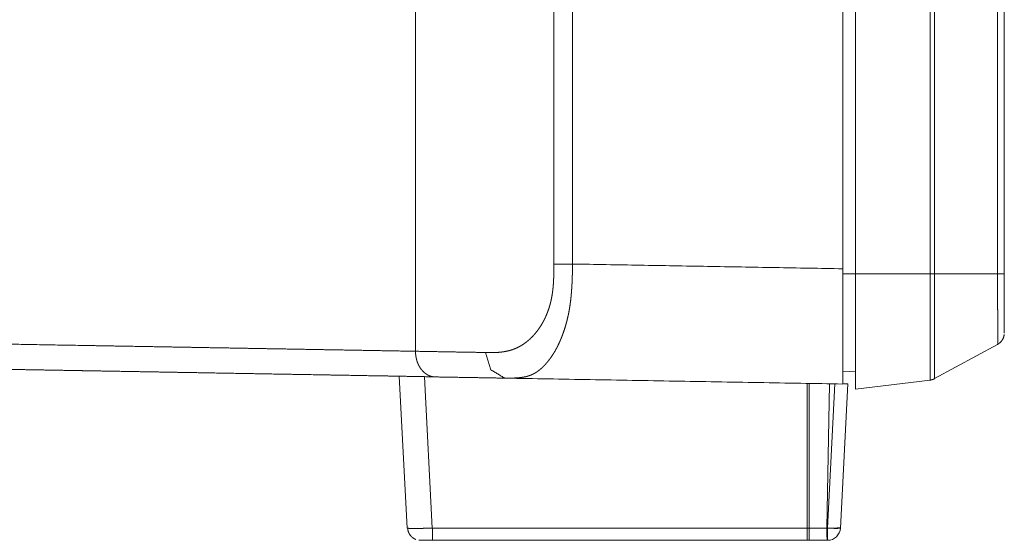
# Model space of a CAD drawing. Extents: x 0 to 3015, y 0 to 2132.
# Drawn here: x 162 to 200, y 659 to 679 of the extents above; entities that cross this region are included whole.
import ezdxf

# ---------------------------------------------------------------- set-up
doc = ezdxf.new("R2010")
doc.units = 0
doc.layers.add('1', color=7, linetype='CONTINUOUS')

msp = doc.modelspace()

# ---------------------------------------------------------------- linework, layer by layer
at = {"layer": '1', "color": 162, "linetype": 'Continuous', "lineweight": 18}
for p, q in [((194.022, 1219.928), (194.022, 669.418)), ((194.522, 1220.108), (194.522, 669.222)), ((197.43, 669.222), (197.43, 1220.108)), ((197.608, 1220.108), (197.608, 669.222)), ((200.066, 669.222), (200.066, 1220.108)), ((200.327, 1220.108), (200.327, 669.222)), ((182.744, 738.983), (182.744, 669.603)), ((183.471, 738.983), (183.471, 669.603)), ((177.346, 666.199), (177.346, 679.645)), ((194.022, 669.222), (194.522, 669.222)), ((194.522, 669.222), (197.43, 669.222)), ((197.608, 669.222), (200.066, 669.222)), ((200.066, 666.469), (197.608, 665.132)), ((194.502, 665.393), (194.038, 665.418)), ((176.709, 665.223), (177.019, 659.3)), ((176.709, 665.223), (177.019, 659.3)), ((177.689, 665.206), (178.001, 659.3)), ((177.689, 665.206), (178.001, 659.3)), ((178.115, 665.198), (178.072, 665.199)), ((178.168, 665.198), (178.125, 665.198)), ((180.854, 665.151), (179.395, 665.176)), ((192.626, 659.3), (192.626, 664.945)), ((192.71, 664.944), (192.71, 659.3)), ((193.502, 664.93), (193.404, 659.3)), ((193.715, 664.926), (193.42, 659.3)), ((194.224, 664.93), (193.929, 659.3)), ((194.046, 664.933), (194.224, 664.93)), ((197.43, 665.075), (194.522, 664.718)), ((197.608, 665.132), (197.574, 665.115)), ((197.593, 665.124), (197.608, 665.132)), ((192.626, 659.3), (178.001, 659.3)), ((193.404, 659.3), (178.001, 659.3)), ((192.626, 658.826), (192.626, 659.3)), ((192.71, 659.3), (192.71, 658.826)), ((177.473, 658.833), (177.512, 658.833)), ((177.473, 658.833), (177.522, 658.833)), ((192.626, 658.826), (178.01, 658.826)), ((193.412, 658.826), (178.01, 658.826)), ((192.71, 658.826), (193.429, 658.826))]:
    msp.add_line(p, q, dxfattribs=at)
msp.add_arc((193.429, 659.326), 0.5, 270, 357, dxfattribs=at)
for points, knots in [([(182.744, 669.603), (182.744, 669.53), (182.744, 669.458), (182.744, 669.385), (182.743, 669.313), (182.743, 669.241), (182.741, 669.171), (182.739, 669.101), (182.737, 669.031), (182.734, 668.962), (182.73, 668.892), (182.726, 668.822), (182.72, 668.752), (182.713, 668.68), (182.706, 668.608), (182.697, 668.536), (182.687, 668.463), (182.676, 668.389), (182.663, 668.315), (182.649, 668.242), (182.633, 668.169), (182.616, 668.098), (182.598, 668.028), (182.578, 667.958), (182.557, 667.889), (182.533, 667.819), (182.508, 667.749), (182.48, 667.677), (182.45, 667.604), (182.417, 667.528), (182.38, 667.451), (182.339, 667.371), (182.293, 667.29), (182.244, 667.207), (182.19, 667.124), (182.133, 667.041), (182.072, 666.961), (182.008, 666.883), (181.943, 666.81), (181.876, 666.741), (181.809, 666.677), (181.742, 666.617), (181.675, 666.563), (181.609, 666.514), (181.544, 666.468), (181.479, 666.427), (181.414, 666.39), (181.351, 666.356), (181.288, 666.326), (181.227, 666.299), (181.166, 666.276), (181.105, 666.255), (181.046, 666.237), (180.987, 666.221), (180.929, 666.207), (180.872, 666.195), (180.815, 666.185), (180.76, 666.176), (180.705, 666.169), (180.652, 666.163), (180.599, 666.158), (180.547, 666.155), (180.495, 666.152), (180.444, 666.15), (180.392, 666.149), (180.339, 666.148), (180.286, 666.148), (180.233, 666.149), (180.181, 666.149), (180.078, 666.151)], [0, 0, 0.014368, 0.028746, 0.043145, 0.057503, 0.071738, 0.0858, 0.099679, 0.11346, 0.127225, 0.141069, 0.155016, 0.169099, 0.183311, 0.197676, 0.21219, 0.226847, 0.241634, 0.256486, 0.271327, 0.286063, 0.300659, 0.315104, 0.329486, 0.343891, 0.358454, 0.373307, 0.388576, 0.404344, 0.420703, 0.437733, 0.455495, 0.473996, 0.493171, 0.512856, 0.53282, 0.552846, 0.572724, 0.592277, 0.611337, 0.629795, 0.647542, 0.664609, 0.681037, 0.696872, 0.712143, 0.726894, 0.741153, 0.754938, 0.768293, 0.781269, 0.79393, 0.806305, 0.818407, 0.830257, 0.841854, 0.853219, 0.864362, 0.875294, 0.886021, 0.896552, 0.906902, 0.917155, 0.927399, 0.937713, 0.94815, 0.958657, 0.969156, 0.979573, 1, 1]), ([(183.471, 669.603), (183.471, 669.544), (183.471, 669.515), (183.471, 669.486), (183.471, 669.457), (183.471, 669.429), (183.47, 669.4), (183.47, 669.372), (183.47, 669.344), (183.469, 669.315), (183.469, 669.287), (183.468, 669.26), (183.468, 669.232), (183.467, 669.204), (183.466, 669.177), (183.465, 669.149), (183.465, 669.122), (183.464, 669.095), (183.463, 669.068), (183.462, 669.042), (183.461, 669.015), (183.46, 668.989), (183.459, 668.962), (183.458, 668.936), (183.457, 668.91), (183.456, 668.884), (183.454, 668.858), (183.453, 668.833), (183.452, 668.807), (183.45, 668.782), (183.449, 668.757), (183.447, 668.732), (183.446, 668.707), (183.444, 668.682), (183.443, 668.658), (183.441, 668.633), (183.439, 668.609), (183.438, 668.585), (183.436, 668.561), (183.434, 668.537), (183.432, 668.513), (183.43, 668.489), (183.428, 668.466), (183.426, 668.443), (183.424, 668.42), (183.422, 668.396), (183.42, 668.374), (183.418, 668.351), (183.416, 668.328), (183.413, 668.306), (183.411, 668.284), (183.409, 668.261), (183.406, 668.24), (183.404, 668.218), (183.402, 668.196), (183.399, 668.174), (183.396, 668.153), (183.394, 668.132), (183.391, 668.111), (183.388, 668.09), (183.386, 668.069), (183.383, 668.048), (183.38, 668.028), (183.377, 668.007), (183.374, 667.987), (183.371, 667.967), (183.368, 667.947), (183.365, 667.927), (183.362, 667.908), (183.359, 667.888), (183.345, 667.809), (183.331, 667.73), (183.315, 667.651), (183.298, 667.573), (183.28, 667.493), (183.261, 667.415), (183.241, 667.337), (183.22, 667.259), (183.197, 667.181), (183.174, 667.104), (183.149, 667.027), (183.123, 666.951), (183.096, 666.875), (183.068, 666.8), (183.039, 666.726), (183.009, 666.653), (182.977, 666.58), (182.945, 666.508), (182.911, 666.437), (182.877, 666.368), (182.841, 666.3), (182.804, 666.233), (182.766, 666.167), (182.727, 666.104), (182.687, 666.041), (182.645, 665.98), (182.603, 665.92), (182.559, 665.863), (182.541, 665.839), (182.522, 665.816), (182.504, 665.793), (182.485, 665.771), (182.467, 665.749), (182.448, 665.728), (182.43, 665.707), (182.412, 665.687), (182.393, 665.667), (182.375, 665.648), (182.357, 665.629), (182.338, 665.61), (182.32, 665.592), (182.302, 665.574), (182.283, 665.557), (182.265, 665.54), (182.247, 665.524), (182.229, 665.508), (182.21, 665.493), (182.192, 665.478), (182.174, 665.463), (182.156, 665.449), (182.137, 665.435), (182.119, 665.422), (182.101, 665.409), (182.083, 665.396), (182.065, 665.384), (182.046, 665.373), (182.028, 665.361), (182.01, 665.35), (181.992, 665.34), (181.974, 665.33), (181.956, 665.32), (181.937, 665.311), (181.919, 665.302), (181.901, 665.293), (181.883, 665.285), (181.865, 665.277), (181.847, 665.27), (181.829, 665.263), (181.81, 665.256), (181.792, 665.249), (181.774, 665.243), (181.756, 665.237), (181.738, 665.232), (181.72, 665.226), (181.701, 665.221), (181.683, 665.216), (181.665, 665.212), (181.647, 665.208), (181.629, 665.203), (181.611, 665.2), (181.592, 665.196), (181.574, 665.192), (181.556, 665.189), (181.538, 665.186), (181.52, 665.183), (181.501, 665.181), (181.483, 665.178), (181.465, 665.176), (181.447, 665.174), (181.429, 665.171), (181.41, 665.17), (181.392, 665.168), (181.374, 665.166), (181.356, 665.165), (181.337, 665.163), (181.319, 665.162), (181.301, 665.161), (181.282, 665.16), (181.264, 665.159), (181.246, 665.158), (181.228, 665.157), (181.209, 665.156), (181.191, 665.155), (181.172, 665.155), (181.154, 665.154), (181.136, 665.154), (181.117, 665.154), (181.081, 665.153), (181.062, 665.153), (181.044, 665.152), (181.007, 665.152), (180.989, 665.152), (180.97, 665.152), (180.952, 665.152), (180.915, 665.152), (180.878, 665.152)], [0, 0, 0.010018, 0.014979, 0.019948, 0.024874, 0.02979, 0.034662, 0.039543, 0.044372, 0.0492, 0.053984, 0.058759, 0.063499, 0.06824, 0.072927, 0.077615, 0.082258, 0.086902, 0.091493, 0.096084, 0.10064, 0.105179, 0.109682, 0.114186, 0.118637, 0.123089, 0.127487, 0.131896, 0.136251, 0.140606, 0.14491, 0.149222, 0.153482, 0.157742, 0.161949, 0.166158, 0.170322, 0.174487, 0.1786, 0.182713, 0.186782, 0.190844, 0.194862, 0.19888, 0.202846, 0.206813, 0.210736, 0.214652, 0.218533, 0.222396, 0.226226, 0.230047, 0.233825, 0.237605, 0.241331, 0.245059, 0.248735, 0.252421, 0.256055, 0.259681, 0.263273, 0.266857, 0.270398, 0.273932, 0.277423, 0.280915, 0.284364, 0.287806, 0.291205, 0.294605, 0.308371, 0.322036, 0.335891, 0.349613, 0.363514, 0.377279, 0.391203, 0.404986, 0.418901, 0.432663, 0.446555, 0.460273, 0.474103, 0.487741, 0.501473, 0.51501, 0.528618, 0.542021, 0.555472, 0.568702, 0.581959, 0.594989, 0.608034, 0.620839, 0.633652, 0.646231, 0.658798, 0.671128, 0.676258, 0.68134, 0.686336, 0.691289, 0.696165, 0.700994, 0.705745, 0.71045, 0.715079, 0.719664, 0.72418, 0.728652, 0.733052, 0.737409, 0.741702, 0.745959, 0.750146, 0.754295, 0.758381, 0.762436, 0.76643, 0.770394, 0.774291, 0.778162, 0.781976, 0.785769, 0.789501, 0.793208, 0.796866, 0.800501, 0.804089, 0.807656, 0.811177, 0.814679, 0.818139, 0.821581, 0.824987, 0.828381, 0.831739, 0.835086, 0.838398, 0.841708, 0.844988, 0.848263, 0.851512, 0.854761, 0.857985, 0.86121, 0.864411, 0.867616, 0.870799, 0.87399, 0.87716, 0.880338, 0.883495, 0.886661, 0.889812, 0.89297, 0.896114, 0.899266, 0.902403, 0.905552, 0.908687, 0.911833, 0.914966, 0.918109, 0.92124, 0.924384, 0.927517, 0.930661, 0.933792, 0.936939, 0.940073, 0.94322, 0.946356, 0.949504, 0.952641, 0.955794, 0.958935, 0.965234, 0.968392, 0.971537, 0.977848, 0.981013, 0.984166, 0.987335, 0.993664, 1, 1]), ([(194.022, 669.418), (194.022, 668.964), (194.022, 668.287), (194.022, 668.063), (194.022, 667.841), (194.022, 667.621), (194.022, 667.512), (194.022, 667.404), (194.022, 667.298), (194.022, 666.99), (194.022, 666.697), (194.022, 666.555), (194.022, 666.509), (194.022, 666.418), (194.022, 666.076), (194.022, 665.774), (194.022, 665.638), (194.022, 665.513), (194.022, 665.298), (194.022, 665.133), (194.022, 665.071), (194.022, 665.045), (194.022, 665.033), (194.022, 664.986), (194.022, 664.943), (194.022, 664.926), (194.022, 664.923)], [0, 0, 0.101122, 0.251734, 0.301455, 0.350854, 0.399862, 0.424159, 0.448099, 0.471659, 0.540144, 0.60543, 0.636871, 0.647167, 0.667495, 0.743434, 0.810549, 0.840828, 0.868806, 0.916572, 0.953132, 0.967018, 0.972816, 0.975439, 0.98593, 0.995513, 0.999275, 1, 1]), ([(194.522, 669.222), (194.522, 668.697), (194.522, 668.172), (194.522, 667.658), (194.522, 667.162), (194.522, 666.693), (194.522, 666.26), (194.522, 665.872), (194.522, 665.532), (194.522, 665.245), (194.522, 665.019), (194.522, 664.859), (194.522, 664.764), (194.522, 664.724), (194.522, 664.718)], [0, 0, 0.116513, 0.233096, 0.347323, 0.457313, 0.561513, 0.657788, 0.743967, 0.819326, 0.883096, 0.93337, 0.968804, 0.989904, 0.998794, 1, 1]), ([(197.43, 665.075), (197.43, 665.094), (197.43, 665.155), (197.43, 665.27), (197.43, 665.446), (197.43, 665.68), (197.43, 665.965), (197.43, 666.295), (197.43, 666.669), (197.43, 667.08), (197.43, 667.296), (197.43, 667.745), (197.43, 668.217), (197.43, 668.71), (197.43, 669.222)], [0, 0, 0.004702, 0.019357, 0.047146, 0.089378, 0.145829, 0.214603, 0.294203, 0.384354, 0.483449, 0.535534, 0.643921, 0.757708, 0.876559, 1, 1]), ([(197.608, 665.132), (197.608, 665.161), (197.608, 665.25), (197.608, 665.4), (197.608, 665.495), (197.608, 665.73), (197.608, 666.024), (197.608, 666.369), (197.608, 666.756), (197.608, 667.174), (197.608, 667.622), (197.608, 668.141), (197.608, 668.436), (197.608, 668.977), (197.608, 669.222)], [0, 0, 0.007019, 0.028935, 0.065433, 0.088678, 0.146333, 0.218102, 0.302467, 0.397139, 0.499298, 0.608792, 0.735801, 0.807924, 0.940182, 1, 1]), ([(200.066, 669.222), (200.065, 669.079), (200.065, 668.934), (200.065, 668.787), (200.065, 668.637), (200.066, 668.484), (200.066, 668.329), (200.066, 668.172), (200.067, 668.094), (200.067, 667.937), (200.068, 667.784), (200.068, 667.709), (200.069, 667.564), (200.07, 667.426), (200.071, 667.359), (200.072, 667.232), (200.073, 667.171), (200.074, 667.056), (200.074, 667.048), (200.074, 667.041), (200.074, 667.033), (200.074, 667.025), (200.074, 667.017), (200.075, 667.002), (200.075, 666.994), (200.075, 666.987), (200.075, 666.972), (200.075, 666.957), (200.075, 666.943), (200.075, 666.929), (200.075, 666.922), (200.075, 666.908), (200.075, 666.901), (200.075, 666.887), (200.075, 666.88), (200.075, 666.867), (200.075, 666.86), (200.075, 666.854), (200.075, 666.841), (200.075, 666.835), (200.075, 666.828), (200.075, 666.816), (200.075, 666.804), (200.075, 666.798), (200.075, 666.792), (200.075, 666.786), (200.075, 666.774), (200.075, 666.768), (200.075, 666.762), (200.075, 666.757), (200.075, 666.746), (200.075, 666.735), (200.075, 666.729), (200.075, 666.724), (200.075, 666.719), (200.075, 666.708), (200.074, 666.698), (200.074, 666.693), (200.074, 666.688), (200.074, 666.683), (200.074, 666.678), (200.074, 666.669), (200.074, 666.66), (200.074, 666.655), (200.073, 666.65), (200.073, 666.646), (200.073, 666.642), (200.073, 666.633), (200.073, 666.625), (200.073, 666.621), (200.072, 666.617), (200.072, 666.613), (200.072, 666.609), (200.072, 666.602), (200.072, 666.598), (200.071, 666.594), (200.071, 666.591), (200.071, 666.587), (200.071, 666.584), (200.071, 666.58), (200.07, 666.574), (200.07, 666.571), (200.07, 666.568), (200.07, 666.565), (200.07, 666.562), (200.069, 666.559), (200.069, 666.557), (200.069, 666.553), (200.069, 666.547), (200.069, 666.543), (200.069, 666.539), (200.069, 666.529), (200.069, 666.524), (200.069, 666.519), (200.069, 666.514), (200.069, 666.509), (200.068, 666.503), (200.068, 666.499), (200.068, 666.494), (200.068, 666.49), (200.068, 666.486), (200.068, 666.482), (200.068, 666.479), (200.067, 666.476), (200.067, 666.474), (200.067, 666.472), (200.067, 666.471), (200.066, 666.469)], [0, 0, 0.051937, 0.104513, 0.157972, 0.212408, 0.267859, 0.324212, 0.381185, 0.40986, 0.466702, 0.522435, 0.549663, 0.602409, 0.652562, 0.676671, 0.722917, 0.744978, 0.786715, 0.78959, 0.792446, 0.795284, 0.798102, 0.800902, 0.806465, 0.809208, 0.811933, 0.817345, 0.822663, 0.827924, 0.833092, 0.835647, 0.840721, 0.84322, 0.848181, 0.850624, 0.855453, 0.857858, 0.860226, 0.864904, 0.867216, 0.869508, 0.874037, 0.87849, 0.880689, 0.882868, 0.885029, 0.889295, 0.891381, 0.893466, 0.895533, 0.899592, 0.903576, 0.905531, 0.907485, 0.909402, 0.913198, 0.9169, 0.918723, 0.920527, 0.922294, 0.92406, 0.927519, 0.930883, 0.932537, 0.934172, 0.93577, 0.937368, 0.94047, 0.943478, 0.944945, 0.946411, 0.947821, 0.949231, 0.951958, 0.953294, 0.954611, 0.95589, 0.95715, 0.958392, 0.959615, 0.961986, 0.963134, 0.964245, 0.965356, 0.966449, 0.967522, 0.968067, 0.969514, 0.971788, 0.973291, 0.974757, 0.978215, 0.980151, 0.981955, 0.983947, 0.985771, 0.987669, 0.989398, 0.991128, 0.992651, 0.994117, 0.995378, 0.996526, 0.997467, 0.998278, 0.998902, 0.999396, 1, 1]), ([(200.066, 669.222), (200.122, 669.222), (200.219, 669.222), (200.287, 669.222), (200.323, 669.222), (200.327, 669.222)], [0, 0, 0.216703, 0.585494, 0.847121, 0.982783, 1, 1]), ([(200.327, 667.969), (200.327, 668.048), (200.327, 668.305), (200.327, 668.673), (200.327, 668.86), (200.327, 669.222)], [0, 0, 0.063455, 0.268269, 0.561679, 0.711378, 1, 1]), ([(200.326, 667.128), (200.327, 667.171), (200.327, 667.183), (200.327, 667.196), (200.327, 667.209), (200.327, 667.235), (200.327, 667.261), (200.327, 667.275), (200.327, 667.288), (200.327, 667.314), (200.327, 667.339), (200.327, 667.352), (200.327, 667.364), (200.327, 667.388), (200.327, 667.4), (200.327, 667.423), (200.327, 667.486), (200.327, 667.525), (200.327, 667.614), (200.327, 667.721), (200.327, 667.803), (200.327, 667.826), (200.326, 667.872), (200.326, 667.916), (200.326, 667.959), (200.326, 667.974)], [0, 0, 0.050193, 0.064988, 0.080333, 0.095495, 0.126491, 0.157609, 0.173382, 0.188666, 0.219356, 0.249496, 0.264536, 0.278964, 0.307514, 0.321637, 0.348536, 0.422755, 0.469096, 0.573883, 0.700617, 0.797823, 0.825457, 0.879073, 0.931222, 0.981781, 1, 1]), ([(177.346, 666.199), (176.567, 666.213), (175.789, 666.226), (175.011, 666.24), (174.622, 666.247), (173.844, 666.26), (173.066, 666.274), (172.289, 666.288), (171.512, 666.301), (170.735, 666.315), (169.959, 666.329), (169.182, 666.342), (168.794, 666.349), (168.311, 666.358), (167.609, 666.37), (165.747, 666.402), (164.587, 666.422), (161.353, 666.479), (157.114, 666.553), (153.697, 666.612), (152.396, 666.635), (150.2, 666.673), (148.36, 666.705), (146.52, 666.738), (144.781, 666.768), (143.141, 666.796), (141.601, 666.823), (140.858, 666.836), (139.468, 666.86), (138.179, 666.883), (136.989, 666.903), (135.898, 666.922), (135.4, 666.931), (134.456, 666.947), (134.009, 666.955), (133.07, 666.971), (132.116, 666.988), (131.152, 667.005), (130.186, 667.021), (129.702, 667.03), (128.752, 667.046), (128.29, 667.054), (127.388, 667.069), (126.953, 667.077), (126.495, 667.084), (126.402, 667.086), (126.31, 667.087), (126.219, 667.089), (126.129, 667.091), (126.085, 667.091), (125.997, 667.093), (125.953, 667.094), (125.867, 667.095), (125.782, 667.096), (125.698, 667.098), (125.657, 667.099), (125.616, 667.099), (125.535, 667.101), (125.495, 667.101), (125.455, 667.102), (125.377, 667.103), (125.338, 667.104), (125.3, 667.105), (125.262, 667.105), (125.224, 667.106), (125.15, 667.107), (125.078, 667.108), (125.042, 667.109), (125.007, 667.11), (124.972, 667.11), (124.938, 667.111), (124.87, 667.112), (124.804, 667.113), (124.771, 667.114), (124.739, 667.114), (124.708, 667.115), (124.676, 667.115), (124.615, 667.116), (124.556, 667.117), (124.527, 667.118), (124.498, 667.118), (124.442, 667.119), (124.388, 667.12), (124.361, 667.121), (124.335, 667.121), (124.309, 667.122), (124.284, 667.122), (124.235, 667.123), (124.187, 667.124), (124.164, 667.124), (124.141, 667.124), (124.118, 667.125), (124.096, 667.125), (124.054, 667.126), (124.033, 667.126), (124.013, 667.127), (123.993, 667.127), (123.973, 667.127), (123.954, 667.128), (123.935, 667.128), (123.899, 667.129), (123.881, 667.129), (123.847, 667.129), (123.831, 667.13), (123.799, 667.13), (123.769, 667.131), (123.741, 667.131), (123.714, 667.132), (123.701, 667.132), (123.688, 667.132), (123.664, 667.133), (123.653, 667.133), (123.631, 667.133), (123.621, 667.133), (123.601, 667.134), (123.583, 667.134), (123.566, 667.134), (123.558, 667.134), (123.551, 667.134), (123.543, 667.135), (123.536, 667.135), (123.524, 667.135), (123.518, 667.135), (123.511, 667.135)], [0, 0, 0.014462, 0.028919, 0.043373, 0.050599, 0.065047, 0.079491, 0.09393, 0.108364, 0.122794, 0.137219, 0.151639, 0.158847, 0.167825, 0.180859, 0.215452, 0.236999, 0.297071, 0.375816, 0.439278, 0.463454, 0.504235, 0.538428, 0.572597, 0.60491, 0.635368, 0.663968, 0.677776, 0.703587, 0.727539, 0.74964, 0.769905, 0.779158, 0.796704, 0.804997, 0.822435, 0.840159, 0.858065, 0.876006, 0.885009, 0.90265, 0.911229, 0.927988, 0.936065, 0.944582, 0.946309, 0.948017, 0.949704, 0.951371, 0.952195, 0.95383, 0.954639, 0.95624, 0.957818, 0.959373, 0.960141, 0.960904, 0.96241, 0.963153, 0.963891, 0.965346, 0.966063, 0.966775, 0.967479, 0.968177, 0.969551, 0.970897, 0.971558, 0.972214, 0.972861, 0.973502, 0.97476, 0.975988, 0.976591, 0.977186, 0.977774, 0.978354, 0.97949, 0.980595, 0.981135, 0.981668, 0.982709, 0.983719, 0.984212, 0.984698, 0.985175, 0.985646, 0.986562, 0.987448, 0.987879, 0.988303, 0.988719, 0.989128, 0.989922, 0.990308, 0.990686, 0.991057, 0.99142, 0.991776, 0.992125, 0.992799, 0.993126, 0.993756, 0.994061, 0.994648, 0.995206, 0.995735, 0.996236, 0.996476, 0.996709, 0.997154, 0.997366, 0.997771, 0.997963, 0.998328, 0.998666, 0.998979, 0.999126, 0.999266, 0.999401, 0.999529, 0.999768, 0.999878, 1, 1]), ([(200.066, 666.469), (200.121, 666.503), (200.172, 666.546), (200.218, 666.596), (200.257, 666.652), (200.288, 666.714), (200.31, 666.778), (200.323, 666.849)], [0, 0, 0.136192, 0.275987, 0.418407, 0.562216, 0.705997, 0.8484, 1, 1]), ([(200.327, 666.973), (200.327, 666.945), (200.327, 666.915), (200.327, 666.908)], [0, 0, 0.432692, 0.899038, 1, 1]), ([(124.583, 666.137), (124.658, 666.136), (124.843, 666.133), (125.073, 666.128), (125.348, 666.124), (125.666, 666.118), (125.841, 666.115), (126.217, 666.108), (126.624, 666.101), (127.04, 666.094), (127.253, 666.09), (127.694, 666.082), (127.921, 666.078), (128.376, 666.07), (128.834, 666.062), (129.431, 666.052), (129.722, 666.047), (130.302, 666.037), (130.834, 666.027), (131.315, 666.019), (131.775, 666.011), (132.211, 666.003), (132.631, 665.996), (133.05, 665.989), (133.262, 665.985), (134.817, 665.958), (135.622, 665.944), (137.271, 665.915), (139.035, 665.884), (139.964, 665.868), (141.848, 665.835), (143.752, 665.802), (145.672, 665.768), (147.604, 665.735), (149.96, 665.693), (151.143, 665.673), (153.517, 665.631), (155.896, 665.59), (158.26, 665.549), (160.591, 665.508), (161.749, 665.488), (162.313, 665.478), (162.875, 665.468), (163.155, 665.463), (163.718, 665.453), (164.305, 665.443), (164.609, 665.438), (165.267, 665.426), (165.932, 665.415), (166.64, 665.402), (167.016, 665.396), (167.789, 665.382), (168.186, 665.375), (169.025, 665.361), (169.466, 665.353), (170.37, 665.337), (170.833, 665.329), (171.802, 665.312), (172.815, 665.295), (173.872, 665.276), (174.412, 665.267), (175.513, 665.247), (176.075, 665.238), (177.24, 665.217), (178.049, 665.203)], [0, 0, 0.001399, 0.004866, 0.009169, 0.014306, 0.020251, 0.023536, 0.030565, 0.038179, 0.045958, 0.049944, 0.058192, 0.062435, 0.070943, 0.079508, 0.090682, 0.096124, 0.106967, 0.116915, 0.12592, 0.134521, 0.142675, 0.150526, 0.158365, 0.162324, 0.191404, 0.206462, 0.237309, 0.270299, 0.287672, 0.322916, 0.358529, 0.394433, 0.43057, 0.474636, 0.496762, 0.541164, 0.585664, 0.629884, 0.673484, 0.695128, 0.705684, 0.716197, 0.721432, 0.731955, 0.742937, 0.748632, 0.760932, 0.773365, 0.786609, 0.793637, 0.8081, 0.815536, 0.831221, 0.839469, 0.856375, 0.865033, 0.883163, 0.90211, 0.921874, 0.931976, 0.952578, 0.963077, 0.984864, 1, 1]), ([(178.115, 665.198), (178.109, 665.199), (178.102, 665.199), (178.096, 665.199), (178.089, 665.199), (178.076, 665.2), (178.069, 665.201), (178.062, 665.202), (178.056, 665.202), (178.049, 665.203), (178.042, 665.204), (178.036, 665.205), (178.029, 665.206), (178.022, 665.207), (178.015, 665.208), (178.009, 665.21), (178.002, 665.211), (177.995, 665.212), (177.982, 665.215), (177.975, 665.217), (177.968, 665.219), (177.961, 665.221), (177.954, 665.223), (177.947, 665.224), (177.941, 665.227), (177.934, 665.229), (177.927, 665.231), (177.92, 665.233), (177.913, 665.236), (177.907, 665.238), (177.9, 665.241), (177.893, 665.243), (177.886, 665.246), (177.879, 665.249), (177.872, 665.252), (177.866, 665.255), (177.859, 665.258), (177.852, 665.261), (177.845, 665.264), (177.838, 665.268), (177.832, 665.271), (177.825, 665.275), (177.818, 665.278), (177.784, 665.298), (177.751, 665.32), (177.718, 665.344), (177.686, 665.37), (177.655, 665.399), (177.625, 665.429), (177.596, 665.462), (177.568, 665.496), (177.542, 665.532), (177.517, 665.57), (177.493, 665.609), (177.472, 665.649), (177.452, 665.69), (177.433, 665.733), (177.417, 665.775), (177.402, 665.819), (177.388, 665.867), (177.376, 665.915), (177.367, 665.96), (177.359, 666.006), (177.357, 666.022), (177.355, 666.038), (177.353, 666.055), (177.351, 666.071), (177.35, 666.087), (177.349, 666.104), (177.348, 666.12), (177.347, 666.136), (177.346, 666.152), (177.346, 666.168), (177.346, 666.183), (177.346, 666.199)], [0, 0, 0.004681, 0.009362, 0.014083, 0.018797, 0.0283, 0.03308, 0.037867, 0.042676, 0.04749, 0.05234, 0.057201, 0.062076, 0.066966, 0.071877, 0.076795, 0.081754, 0.086703, 0.096692, 0.101717, 0.106752, 0.111813, 0.116885, 0.121977, 0.12708, 0.132223, 0.137369, 0.142546, 0.14774, 0.152954, 0.158173, 0.163432, 0.168695, 0.173995, 0.179301, 0.184637, 0.189986, 0.195359, 0.200747, 0.206175, 0.211612, 0.217075, 0.22253, 0.250845, 0.279442, 0.308732, 0.338376, 0.368651, 0.399283, 0.430448, 0.461967, 0.493967, 0.526293, 0.558811, 0.59165, 0.624432, 0.657551, 0.690429, 0.723576, 0.759034, 0.794702, 0.827624, 0.860723, 0.872587, 0.884466, 0.896253, 0.908062, 0.919708, 0.931417, 0.942966, 0.954509, 0.96597, 0.97739, 0.988695, 1, 1]), ([(180.078, 666.151), (178.682, 666.175), (177.346, 666.199)], [0, 0, 0.510858, 1, 1]), ([(180.82, 665.154), (180.29, 665.474), (180.078, 666.151)], [0, 0, 0.466293, 1, 1]), ([(180.878, 665.15), (179.466, 665.175), (178.115, 665.198)], [0, 0, 0.51103, 1, 1]), ([(180.82, 665.154), (180.905, 665.15), (180.988, 665.149)], [0, 0, 0.503936, 1, 1]), ([(197.429, 665.075), (197.45, 665.077), (197.476, 665.083), (197.487, 665.085), (197.499, 665.088), (197.505, 665.09), (197.51, 665.092), (197.516, 665.093), (197.522, 665.095), (197.528, 665.097), (197.533, 665.099), (197.539, 665.101), (197.544, 665.103), (197.556, 665.107), (197.567, 665.112), (197.57, 665.113), (197.574, 665.115)], [0, 0, 0.138566, 0.315095, 0.388503, 0.473133, 0.511756, 0.552311, 0.591878, 0.631381, 0.671851, 0.710585, 0.751228, 0.789819, 0.873548, 0.947975, 0.974682, 1, 1]), ([(177.037, 659.304), (177.045, 659.236), (177.061, 659.17), (177.089, 659.102), (177.126, 659.039), (177.173, 658.981), (177.228, 658.93), (177.288, 658.89), (177.355, 658.858)], [0, 0, 0.118889, 0.235703, 0.361637, 0.487968, 0.617866, 0.746613, 0.872271, 1, 1]), ([(177.037, 659.304), (177.045, 659.236), (177.061, 659.17), (177.089, 659.102), (177.126, 659.039), (177.173, 658.981), (177.228, 658.93), (177.288, 658.89), (177.355, 658.858)], [0, 0, 0.118889, 0.235703, 0.361637, 0.487968, 0.617866, 0.746613, 0.872271, 1, 1]), ([(178.001, 659.3), (177.986, 659.299), (177.978, 659.299), (177.963, 659.299), (177.955, 659.299), (177.94, 659.298), (177.932, 659.298), (177.925, 659.298), (177.91, 659.298), (177.902, 659.297), (177.887, 659.297), (177.879, 659.297), (177.864, 659.297), (177.849, 659.296), (177.835, 659.296), (177.82, 659.296), (177.812, 659.296), (177.798, 659.295), (177.783, 659.295), (177.776, 659.295), (177.761, 659.295), (177.754, 659.294), (177.747, 659.294), (177.74, 659.294), (177.733, 659.294), (177.726, 659.294), (177.719, 659.294), (177.711, 659.294), (177.697, 659.293), (177.69, 659.293), (177.676, 659.293), (177.67, 659.293), (177.663, 659.293), (177.649, 659.293), (177.635, 659.292), (177.622, 659.292), (177.608, 659.292), (177.595, 659.292), (177.589, 659.292), (177.582, 659.292), (177.569, 659.291), (177.563, 659.291), (177.556, 659.291), (177.55, 659.291), (177.543, 659.291), (177.537, 659.291), (177.531, 659.291), (177.524, 659.291), (177.518, 659.291), (177.506, 659.291), (177.499, 659.291), (177.493, 659.29), (177.481, 659.29), (177.475, 659.29), (177.469, 659.29), (177.457, 659.29), (177.446, 659.29), (177.44, 659.29), (177.434, 659.29), (177.422, 659.29), (177.411, 659.29), (177.406, 659.29), (177.394, 659.29), (177.389, 659.29), (177.383, 659.29), (177.378, 659.29), (177.373, 659.29), (177.367, 659.29), (177.362, 659.289), (177.351, 659.289), (177.346, 659.289), (177.341, 659.289), (177.331, 659.289), (177.326, 659.289), (177.316, 659.289), (177.311, 659.289), (177.296, 659.289), (177.286, 659.289), (177.277, 659.289), (177.267, 659.289), (177.258, 659.289), (177.24, 659.29), (177.222, 659.29), (177.213, 659.29), (177.205, 659.29), (177.189, 659.29), (177.173, 659.29), (177.165, 659.29), (177.15, 659.291), (177.143, 659.291), (177.129, 659.291), (177.122, 659.291), (177.11, 659.292), (177.104, 659.292), (177.098, 659.292), (177.092, 659.292), (177.087, 659.292), (177.081, 659.293), (177.076, 659.293), (177.071, 659.293), (177.067, 659.293), (177.062, 659.294), (177.058, 659.294), (177.054, 659.294), (177.05, 659.294), (177.046, 659.295), (177.043, 659.295), (177.037, 659.295)], [0, 0, 0.015942, 0.023899, 0.039788, 0.047717, 0.063553, 0.071442, 0.079333, 0.095058, 0.102909, 0.118553, 0.126364, 0.141915, 0.157399, 0.172829, 0.188165, 0.195813, 0.211042, 0.226177, 0.233731, 0.248745, 0.256219, 0.263678, 0.271098, 0.278517, 0.285897, 0.293263, 0.300589, 0.315186, 0.322445, 0.336894, 0.344072, 0.351237, 0.365458, 0.379585, 0.393592, 0.407478, 0.421243, 0.428084, 0.4349, 0.448437, 0.455145, 0.461839, 0.468493, 0.475121, 0.481708, 0.488268, 0.494788, 0.501282, 0.51416, 0.52056, 0.526919, 0.539529, 0.545781, 0.552006, 0.564334, 0.576515, 0.582552, 0.588562, 0.600461, 0.612213, 0.618022, 0.629545, 0.63526, 0.640921, 0.646542, 0.652136, 0.65769, 0.66319, 0.674096, 0.679489, 0.684842, 0.695426, 0.700658, 0.711001, 0.716112, 0.731418, 0.741506, 0.751473, 0.761292, 0.770991, 0.789947, 0.808312, 0.81726, 0.82606, 0.843178, 0.859626, 0.867595, 0.883026, 0.890485, 0.904829, 0.911714, 0.924931, 0.931253, 0.937374, 0.943294, 0.949012, 0.954517, 0.959822, 0.964911, 0.969788, 0.97445, 0.978899, 0.983133, 0.987126, 0.990923, 0.994479, 1, 1]), ([(178.001, 659.3), (177.986, 659.299), (177.978, 659.299), (177.963, 659.299), (177.955, 659.299), (177.94, 659.298), (177.932, 659.298), (177.925, 659.298), (177.91, 659.298), (177.902, 659.297), (177.887, 659.297), (177.879, 659.297), (177.864, 659.297), (177.849, 659.296), (177.835, 659.296), (177.82, 659.296), (177.812, 659.296), (177.798, 659.295), (177.783, 659.295), (177.776, 659.295), (177.761, 659.295), (177.754, 659.294), (177.747, 659.294), (177.74, 659.294), (177.733, 659.294), (177.726, 659.294), (177.719, 659.294), (177.711, 659.294), (177.697, 659.293), (177.69, 659.293), (177.676, 659.293), (177.67, 659.293), (177.663, 659.293), (177.649, 659.293), (177.635, 659.292), (177.622, 659.292), (177.608, 659.292), (177.595, 659.292), (177.589, 659.292), (177.582, 659.292), (177.569, 659.291), (177.563, 659.291), (177.556, 659.291), (177.55, 659.291), (177.543, 659.291), (177.537, 659.291), (177.531, 659.291), (177.524, 659.291), (177.518, 659.291), (177.506, 659.291), (177.499, 659.291), (177.493, 659.29), (177.481, 659.29), (177.475, 659.29), (177.469, 659.29), (177.457, 659.29), (177.446, 659.29), (177.44, 659.29), (177.434, 659.29), (177.422, 659.29), (177.411, 659.29), (177.406, 659.29), (177.394, 659.29), (177.389, 659.29), (177.383, 659.29), (177.378, 659.29), (177.373, 659.29), (177.367, 659.29), (177.362, 659.289), (177.351, 659.289), (177.346, 659.289), (177.341, 659.289), (177.331, 659.289), (177.326, 659.289), (177.316, 659.289), (177.311, 659.289), (177.296, 659.289), (177.286, 659.289), (177.277, 659.289), (177.267, 659.289), (177.258, 659.289), (177.24, 659.29), (177.222, 659.29), (177.213, 659.29), (177.205, 659.29), (177.189, 659.29), (177.173, 659.29), (177.165, 659.29), (177.15, 659.291), (177.143, 659.291), (177.129, 659.291), (177.122, 659.291), (177.11, 659.292), (177.104, 659.292), (177.098, 659.292), (177.092, 659.292), (177.087, 659.292), (177.081, 659.293), (177.076, 659.293), (177.071, 659.293), (177.067, 659.293), (177.062, 659.294), (177.058, 659.294), (177.054, 659.294), (177.05, 659.294), (177.046, 659.295), (177.043, 659.295), (177.037, 659.295)], [0, 0, 0.015942, 0.023899, 0.039788, 0.047717, 0.063553, 0.071442, 0.079333, 0.095058, 0.102909, 0.118553, 0.126364, 0.141915, 0.157399, 0.172829, 0.188165, 0.195813, 0.211042, 0.226177, 0.233731, 0.248745, 0.256219, 0.263678, 0.271098, 0.278517, 0.285897, 0.293263, 0.300589, 0.315186, 0.322445, 0.336894, 0.344072, 0.351237, 0.365458, 0.379585, 0.393592, 0.407478, 0.421243, 0.428084, 0.4349, 0.448437, 0.455145, 0.461839, 0.468493, 0.475121, 0.481708, 0.488268, 0.494788, 0.501282, 0.51416, 0.52056, 0.526919, 0.539529, 0.545781, 0.552006, 0.564334, 0.576515, 0.582552, 0.588562, 0.600461, 0.612213, 0.618022, 0.629545, 0.63526, 0.640921, 0.646542, 0.652136, 0.65769, 0.66319, 0.674096, 0.679489, 0.684842, 0.695426, 0.700658, 0.711001, 0.716112, 0.731418, 0.741506, 0.751473, 0.761292, 0.770991, 0.789947, 0.808312, 0.81726, 0.82606, 0.843178, 0.859626, 0.867595, 0.883026, 0.890485, 0.904829, 0.911714, 0.924931, 0.931253, 0.937374, 0.943294, 0.949012, 0.954517, 0.959822, 0.964911, 0.969788, 0.97445, 0.978899, 0.983133, 0.987126, 0.990923, 0.994479, 1, 1]), ([(178.01, 658.826), (178.004, 658.963), (178.001, 659.3)], [0, 0, 0.289971, 1, 1]), ([(178.01, 658.826), (178.004, 658.963), (178.001, 659.3)], [0, 0, 0.289971, 1, 1]), ([(193.913, 659.317), (193.763, 659.301), (193.404, 659.3)], [0, 0, 0.295468, 1, 1]), ([(193.404, 659.3), (193.406, 658.963), (193.412, 658.826)], [0, 0, 0.71003, 1, 1]), ([(193.42, 659.3), (193.423, 658.963), (193.429, 658.826)], [0, 0, 0.71003, 1, 1]), ([(193.929, 659.3), (193.779, 659.289), (193.42, 659.3)], [0, 0, 0.295405, 1, 1]), ([(177.473, 658.834), (177.561, 658.833), (177.62, 658.833), (177.763, 658.833), (177.843, 658.833), (178.014, 658.833)], [0, 0, 0.162298, 0.271549, 0.536497, 0.684875, 1, 1]), ([(177.473, 658.834), (177.561, 658.833), (177.62, 658.833), (177.763, 658.833), (177.843, 658.833), (178.014, 658.833)], [0, 0, 0.162298, 0.271549, 0.536497, 0.684875, 1, 1]), ([(178.01, 658.826), (177.9, 658.826), (177.796, 658.826), (177.703, 658.826), (177.625, 658.826), (177.594, 658.826), (177.546, 658.826), (177.531, 658.826)], [0, 0, 0.228541, 0.446038, 0.640718, 0.802889, 0.869232, 0.968381, 1, 1]), ([(178.01, 658.826), (177.9, 658.826), (177.796, 658.826), (177.703, 658.826), (177.625, 658.826), (177.594, 658.826), (177.546, 658.826), (177.531, 658.826)], [0, 0, 0.228541, 0.446038, 0.640718, 0.802889, 0.869232, 0.968381, 1, 1])]:
    msp.add_open_spline(points, degree=1, knots=knots, dxfattribs=at)
for points in [[(183.471, 669.603), (182.744, 669.603)], [(194.022, 669.418), (183.471, 669.603)], [(197.43, 669.222), (197.608, 669.222)], [(200.319, 666.849), (200.316, 666.805)], [(200.327, 666.973), (200.327, 667.112)], [(194.502, 665.393), (194.522, 665.392)], [(194.022, 664.921), (180.878, 665.15)], [(197.574, 665.115), (197.609, 665.133)], [(193.42, 659.3), (192.71, 659.3)]]:
    msp.add_open_spline(points, degree=1, dxfattribs=at)

doc.saveas('drawing.dxf')
